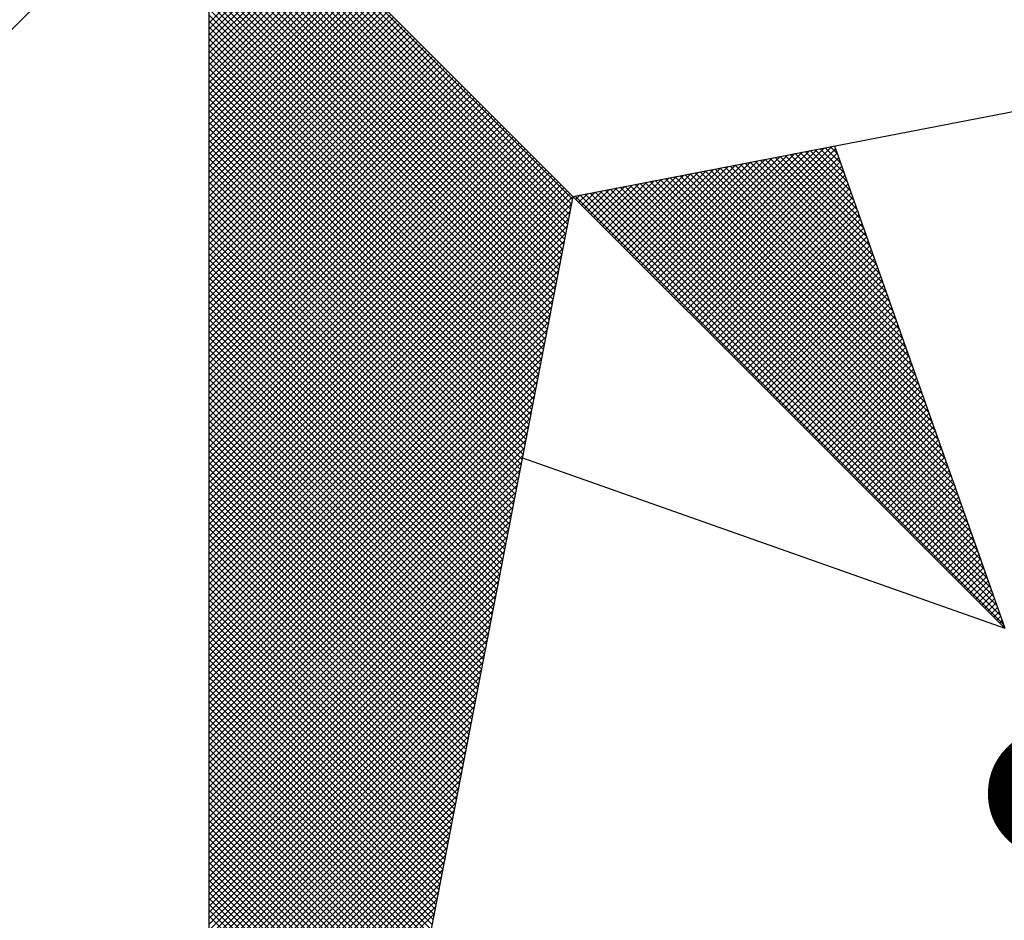
# Model space of a CAD drawing. Units: millimetres. Extents: x 181181 to 181759, y 1656184 to 1656610.
# Drawn here: x 181702 to 181707, y 1656533 to 1656538 of the extents above; entities that cross this region are included whole.
import ezdxf

# ---------------------------------------------------------------- set-up
doc = ezdxf.new("R2010")
doc.units = ezdxf.units.MM
doc.header["$MEASUREMENT"] = 0
doc.layers.add('NORTE', color=7, linetype='Continuous')
doc.layers.add('T-DIM', color=1, linetype='Continuous')
doc.styles.add('ROMANT', font='romant', dxfattribs={"height": 0.2})

# ---------------------------------------------------------------- blocks, each defined once
blk = doc.blocks.new('*X6')
at = {"color": 0}
for p, q in [((182560.4169, 1662934.4181), (182559.3401, 1662935.4949)), ((182560.4141, 1662934.4033), (182559.3401, 1662935.4773)), ((182560.4112, 1662934.3885), (182559.3401, 1662935.4596)), ((182560.4084, 1662934.3736), (182559.3401, 1662935.4419)), ((182560.4055, 1662934.3588), (182559.3401, 1662935.4242)), ((182560.4027, 1662934.344), (182559.3401, 1662935.4065)), ((182560.3998, 1662934.3292), (182559.3401, 1662935.3889)), ((182560.3969, 1662934.3144), (182559.3401, 1662935.3712)), ((182560.3941, 1662934.2995), (182559.3401, 1662935.3535)), ((182560.3912, 1662934.2847), (182559.3401, 1662935.3358)), ((182560.3884, 1662934.2699), (182559.3401, 1662935.3182)), ((182560.3855, 1662934.2551), (182559.3401, 1662935.3005)), ((182560.3826, 1662934.2403), (182559.3401, 1662935.2828)), ((182560.3798, 1662934.2255), (182559.3401, 1662935.2651)), ((182560.3769, 1662934.2106), (182559.3401, 1662935.2474)), ((182560.3741, 1662934.1958), (182559.3401, 1662935.2298)), ((182559.3401, 1662934.9395), (182559.623, 1662935.2223)), ((182559.3401, 1662934.9218), (182559.6318, 1662935.2135)), ((182560.3712, 1662934.181), (182559.3401, 1662935.2121)), ((182559.3401, 1662934.9041), (182559.6407, 1662935.2046)), ((182559.3401, 1662934.8864), (182559.6495, 1662935.1958)), ((182560.3683, 1662934.1662), (182559.3401, 1662935.1944)), ((182559.3401, 1662934.8687), (182559.6583, 1662935.187)), ((182559.3401, 1662934.8511), (182559.6672, 1662935.1781)), ((182560.3655, 1662934.1514), (182559.3401, 1662935.1767)), ((182559.3401, 1662934.8334), (182559.676, 1662935.1693)), ((182559.3401, 1662934.8157), (182559.6848, 1662935.1605)), ((182560.3626, 1662934.1365), (182559.3401, 1662935.1591)), ((182559.3401, 1662934.798), (182559.6937, 1662935.1516)), ((182559.3401, 1662934.7804), (182559.7025, 1662935.1428)), ((182560.3598, 1662934.1217), (182559.3401, 1662935.1414)), ((182559.3401, 1662934.7627), (182559.7114, 1662935.1339)), ((182559.3401, 1662934.745), (182559.7202, 1662935.1251)), ((182560.3569, 1662934.1069), (182559.3401, 1662935.1237)), ((182559.3401, 1662934.7273), (182559.729, 1662935.1163)), ((182559.3401, 1662934.7096), (182559.7379, 1662935.1074)), ((182560.354, 1662934.0921), (182559.3401, 1662935.106)), ((182559.3401, 1662934.692), (182559.7467, 1662935.0986)), ((182559.3401, 1662934.6743), (182559.7556, 1662935.0897)), ((182560.3512, 1662934.0773), (182559.3401, 1662935.0883)), ((182559.3401, 1662934.6566), (182559.7644, 1662935.0809)), ((182559.3401, 1662934.6389), (182559.7732, 1662935.0721)), ((182560.3483, 1662934.0624), (182559.3401, 1662935.0707)), ((182559.3401, 1662934.6213), (182559.7821, 1662935.0632)), ((182559.3401, 1662934.6036), (182559.7909, 1662935.0544)), ((182560.3455, 1662934.0476), (182559.3401, 1662935.053)), ((182559.3401, 1662934.5859), (182559.7998, 1662935.0455)), ((182559.3401, 1662934.5682), (182559.8086, 1662935.0367)), ((182560.3426, 1662934.0328), (182559.3401, 1662935.0353)), ((182559.3401, 1662934.5505), (182559.8174, 1662935.0279)), ((182559.3401, 1662934.5329), (182559.8263, 1662935.019)), ((182560.3397, 1662934.018), (182559.3401, 1662935.0176)), ((182559.3401, 1662934.5152), (182559.8351, 1662935.0102)), ((182559.3401, 1662934.4975), (182559.8439, 1662935.0014)), ((182560.3369, 1662934.0032), (182559.3401, 1662935)), ((182559.3401, 1662934.4798), (182559.8528, 1662934.9925)), ((182559.3401, 1662934.4622), (182559.8616, 1662934.9837)), ((182560.334, 1662933.9884), (182559.3401, 1662934.9823)), ((182559.3401, 1662934.4445), (182559.8705, 1662934.9748)), ((182559.3401, 1662934.4268), (182559.8793, 1662934.966)), ((182560.3312, 1662933.9735), (182559.3401, 1662934.9646)), ((182559.3401, 1662934.4091), (182559.8881, 1662934.9572)), ((182559.3401, 1662934.3914), (182559.897, 1662934.9483)), ((182560.3283, 1662933.9587), (182559.3401, 1662934.9469)), ((182559.3401, 1662934.3738), (182559.9058, 1662934.9395)), ((182559.3401, 1662934.3561), (182559.9147, 1662934.9306)), ((182560.3255, 1662933.9439), (182559.3401, 1662934.9292)), ((182559.3401, 1662934.3384), (182559.9235, 1662934.9218)), ((182559.3401, 1662934.3207), (182559.9323, 1662934.913)), ((182560.3226, 1662933.9291), (182559.3401, 1662934.9116)), ((182559.3401, 1662934.3031), (182559.9412, 1662934.9041)), ((182559.3401, 1662934.2854), (182559.95, 1662934.8953)), ((182560.3197, 1662933.9143), (182559.3401, 1662934.8939)), ((182559.3401, 1662934.2677), (182559.9589, 1662934.8864)), ((182559.3401, 1662934.25), (182559.9677, 1662934.8776)), ((182560.3169, 1662933.8994), (182559.3401, 1662934.8762)), ((182559.3401, 1662934.2323), (182559.9765, 1662934.8688)), ((182559.3401, 1662934.2147), (182559.9854, 1662934.8599)), ((182560.314, 1662933.8846), (182559.3401, 1662934.8585)), ((182559.3401, 1662934.197), (182559.9942, 1662934.8511)), ((182559.3401, 1662934.1793), (182560.003, 1662934.8423)), ((182560.3112, 1662933.8698), (182559.3401, 1662934.8409)), ((182559.3401, 1662934.1616), (182560.0119, 1662934.8334)), ((182559.3401, 1662934.144), (182560.0207, 1662934.8246)), ((182560.3083, 1662933.855), (182559.3401, 1662934.8232)), ((182559.3401, 1662934.1263), (182560.0296, 1662934.8157)), ((182559.3401, 1662934.1086), (182560.0384, 1662934.8069)), ((182560.3054, 1662933.8402), (182559.3401, 1662934.8055)), ((182559.3401, 1662934.0909), (182560.0472, 1662934.7981)), ((182559.3401, 1662934.0732), (182560.0561, 1662934.7892)), ((182560.3026, 1662933.8254), (182559.3401, 1662934.7878)), ((182559.3401, 1662934.0556), (182560.0649, 1662934.7804)), ((182559.3401, 1662934.0379), (182560.0738, 1662934.7715)), ((182560.2997, 1662933.8105), (182559.3401, 1662934.7701)), ((182559.3401, 1662934.0202), (182560.0826, 1662934.7627)), ((182559.3401, 1662934.0025), (182560.0914, 1662934.7539)), ((182560.2969, 1662933.7957), (182559.3401, 1662934.7525)), ((182559.3401, 1662933.9849), (182560.1003, 1662934.745)), ((182559.3401, 1662933.9672), (182560.1091, 1662934.7362)), ((182560.294, 1662933.7809), (182559.3401, 1662934.7348)), ((182559.3401, 1662933.9495), (182560.118, 1662934.7273)), ((182559.3401, 1662933.9318), (182560.1268, 1662934.7185)), ((182560.2911, 1662933.7661), (182559.3401, 1662934.7171)), ((182559.3401, 1662933.9141), (182560.1356, 1662934.7097)), ((182559.3401, 1662933.8965), (182560.1445, 1662934.7008)), ((182560.2883, 1662933.7513), (182559.3401, 1662934.6994)), ((182559.3401, 1662933.8788), (182560.1533, 1662934.692)), ((182559.3401, 1662933.8611), (182560.1621, 1662934.6832)), ((182560.2854, 1662933.7364), (182559.3401, 1662934.6818)), ((182559.3401, 1662933.8434), (182560.171, 1662934.6743)), ((182559.3401, 1662933.8258), (182560.1798, 1662934.6655)), ((182560.2826, 1662933.7216), (182559.3401, 1662934.6641)), ((182559.3401, 1662933.8081), (182560.1887, 1662934.6566)), ((182559.3401, 1662933.7904), (182560.1975, 1662934.6478)), ((182560.2797, 1662933.7068), (182559.3401, 1662934.6464)), ((182559.3401, 1662933.7727), (182560.2063, 1662934.639)), ((182559.3401, 1662933.755), (182560.2152, 1662934.6301)), ((182560.2768, 1662933.692), (182559.3401, 1662934.6287)), ((182559.3401, 1662933.7374), (182560.224, 1662934.6213)), ((182559.3401, 1662933.7197), (182560.2329, 1662934.6124)), ((182560.274, 1662933.6772), (182559.3401, 1662934.611)), ((182559.3401, 1662933.702), (182560.2417, 1662934.6036)), ((182559.3401, 1662933.6843), (182560.2505, 1662934.5948)), ((182560.2711, 1662933.6623), (182559.3401, 1662934.5934)), ((182559.3401, 1662933.6667), (182560.2594, 1662934.5859)), ((182559.3401, 1662933.649), (182560.2682, 1662934.5771)), ((182560.2683, 1662933.6475), (182559.3401, 1662934.5757)), ((182559.3401, 1662933.6313), (182560.2771, 1662934.5682)), ((182560.7102, 1662934.1351), (182561.1411, 1662934.5661)), ((182560.719, 1662934.1263), (182561.163, 1662934.5703)), ((182560.7278, 1662934.1175), (182561.1849, 1662934.5745)), ((182560.7367, 1662934.1086), (182561.1962, 1662934.5681)), ((182561.2306, 1662934.4707), (182561.1361, 1662934.5651)), ((182561.2209, 1662934.498), (182561.1509, 1662934.568)), ((182561.2113, 1662934.5253), (182561.1657, 1662934.5709)), ((182561.2016, 1662934.5526), (182561.1806, 1662934.5737)), ((182559.3401, 1662933.6136), (182560.2859, 1662934.5594)), ((182560.2654, 1662933.6327), (182559.3401, 1662934.558)), ((182559.3401, 1662933.5959), (182560.2947, 1662934.5506)), ((182559.3401, 1662933.5783), (182560.3036, 1662934.5417)), ((182560.2626, 1662933.6179), (182559.3401, 1662934.5403)), ((182560.6483, 1662934.197), (182560.9878, 1662934.5365)), ((182560.6571, 1662934.1882), (182561.0097, 1662934.5407)), ((182560.666, 1662934.1793), (182561.0316, 1662934.545)), ((182560.6748, 1662934.1705), (182561.0535, 1662934.5492)), ((182560.6836, 1662934.1617), (182561.0754, 1662934.5534)), ((182560.6925, 1662934.1528), (182561.0973, 1662934.5576)), ((182560.7013, 1662934.144), (182561.1192, 1662934.5619)), ((182560.7455, 1662934.0998), (182561.2008, 1662934.5551)), ((182560.7543, 1662934.091), (182561.2054, 1662934.542)), ((182561.327, 1662934.1974), (182560.9879, 1662934.5365)), ((182561.3174, 1662934.2247), (182561.0027, 1662934.5394)), ((182561.3077, 1662934.2521), (182561.0176, 1662934.5423)), ((182561.2981, 1662934.2794), (182561.0324, 1662934.5451)), ((182561.2885, 1662934.3067), (182561.0472, 1662934.548)), ((182561.2788, 1662934.334), (182561.062, 1662934.5508)), ((182561.2692, 1662934.3614), (182561.0768, 1662934.5537)), ((182561.2595, 1662934.3887), (182561.0917, 1662934.5566)), ((182561.2499, 1662934.416), (182561.1065, 1662934.5594)), ((182561.2402, 1662934.4433), (182561.1213, 1662934.5623)), ((182559.3401, 1662933.5606), (182560.3124, 1662934.5329)), ((182559.3401, 1662933.5429), (182560.3212, 1662934.5241)), ((182560.2597, 1662933.6031), (182559.3401, 1662934.5227)), ((182559.3401, 1662933.5252), (182560.3301, 1662934.5152)), ((182559.3401, 1662933.5076), (182560.3389, 1662934.5064)), ((182560.5864, 1662934.2589), (182560.8344, 1662934.5069)), ((182560.5952, 1662934.2501), (182560.8564, 1662934.5112)), ((182560.6041, 1662934.2412), (182560.8783, 1662934.5154)), ((182560.6129, 1662934.2324), (182560.9002, 1662934.5196)), ((182560.6218, 1662934.2235), (182560.9221, 1662934.5238)), ((182560.6306, 1662934.2147), (182560.944, 1662934.5281)), ((182560.6394, 1662934.2059), (182560.9659, 1662934.5323)), ((182560.7632, 1662934.0821), (182561.21, 1662934.5289)), ((182560.772, 1662934.0733), (182561.2146, 1662934.5159)), ((182561.4235, 1662933.9242), (182560.8397, 1662934.5079)), ((182561.4139, 1662933.9515), (182560.8546, 1662934.5108)), ((182561.4042, 1662933.9788), (182560.8694, 1662934.5137)), ((182561.3946, 1662934.0062), (182560.8842, 1662934.5165)), ((182561.3849, 1662934.0335), (182560.899, 1662934.5194)), ((182561.3753, 1662934.0608), (182560.9138, 1662934.5222)), ((182561.3656, 1662934.0881), (182560.9287, 1662934.5251)), ((182561.356, 1662934.1155), (182560.9435, 1662934.528)), ((182561.3463, 1662934.1428), (182560.9583, 1662934.5308)), ((182561.3367, 1662934.1701), (182560.9731, 1662934.5337)), ((182560.2568, 1662933.5883), (182559.3401, 1662934.505)), ((182559.3401, 1662933.4899), (182560.3478, 1662934.4975)), ((182559.3401, 1662933.4722), (182560.3566, 1662934.4887)), ((182560.254, 1662933.5734), (182559.3401, 1662934.4873)), ((182559.3401, 1662933.4545), (182560.3654, 1662934.4799)), ((182560.5245, 1662934.3208), (182560.6811, 1662934.4773)), ((182560.5334, 1662934.3119), (182560.703, 1662934.4816)), ((182560.5422, 1662934.3031), (182560.7249, 1662934.4858)), ((182560.5511, 1662934.2942), (182560.7468, 1662934.49)), ((182560.5599, 1662934.2854), (182560.7687, 1662934.4943)), ((182560.5687, 1662934.2766), (182560.7906, 1662934.4985)), ((182560.5776, 1662934.2677), (182560.8125, 1662934.5027)), ((182561.52, 1662933.6509), (182560.6916, 1662934.4794)), ((182561.5103, 1662933.6783), (182560.7064, 1662934.4822)), ((182561.5007, 1662933.7056), (182560.7212, 1662934.4851)), ((182561.491, 1662933.7329), (182560.736, 1662934.4879)), ((182561.4814, 1662933.7602), (182560.7508, 1662934.4908)), ((182561.4717, 1662933.7876), (182560.7656, 1662934.4937)), ((182561.4621, 1662933.8149), (182560.7805, 1662934.4965)), ((182560.7809, 1662934.0644), (182561.2192, 1662934.5028)), ((182560.7897, 1662934.0556), (182561.2238, 1662934.4897)), ((182561.4525, 1662933.8422), (182560.7953, 1662934.4994)), ((182561.4428, 1662933.8695), (182560.8101, 1662934.5022)), ((182561.4332, 1662933.8969), (182560.8249, 1662934.5051)), ((182559.3401, 1662933.4369), (182560.3743, 1662934.471)), ((182560.2511, 1662933.5586), (182559.3401, 1662934.4696)), ((182559.3401, 1662933.4192), (182560.3831, 1662934.4622)), ((182559.3401, 1662933.4015), (182560.392, 1662934.4533)), ((182560.2483, 1662933.5438), (182559.3401, 1662934.4519)), ((182560.4627, 1662934.3826), (182560.5278, 1662934.4478)), ((182560.4715, 1662934.3738), (182560.5497, 1662934.452)), ((182560.4803, 1662934.365), (182560.5716, 1662934.4562)), ((182560.4892, 1662934.3561), (182560.5935, 1662934.4604)), ((182560.498, 1662934.3473), (182560.6154, 1662934.4647)), ((182560.5069, 1662934.3384), (182560.6373, 1662934.4689)), ((182560.5157, 1662934.3296), (182560.6592, 1662934.4731)), ((182561.6261, 1662933.3504), (182560.5286, 1662934.4479)), ((182561.6165, 1662933.3777), (182560.5434, 1662934.4508)), ((182561.6068, 1662933.405), (182560.5582, 1662934.4536)), ((182561.5972, 1662933.4323), (182560.573, 1662934.4565)), ((182561.5875, 1662933.4597), (182560.5878, 1662934.4593)), ((182561.5779, 1662933.487), (182560.6026, 1662934.4622)), ((182561.5682, 1662933.5143), (182560.6175, 1662934.4651)), ((182561.5586, 1662933.5416), (182560.6323, 1662934.4679)), ((182561.5489, 1662933.569), (182560.6471, 1662934.4708)), ((182561.5393, 1662933.5963), (182560.6619, 1662934.4736)), ((182561.5296, 1662933.6236), (182560.6767, 1662934.4765)), ((182560.7985, 1662934.0468), (182561.2285, 1662934.4767)), ((182560.8074, 1662934.0379), (182561.2331, 1662934.4636)), ((182560.8162, 1662934.0291), (182561.2377, 1662934.4505)), ((182559.3401, 1662933.3838), (182560.4008, 1662934.4445)), ((182559.3401, 1662933.3661), (182560.4096, 1662934.4357)), ((182560.2454, 1662933.529), (182559.3401, 1662934.4343)), ((182559.3401, 1662933.3485), (182560.4185, 1662934.4268)), ((182561.6936, 1662933.1591), (182560.4248, 1662934.4279)), ((182560.4273, 1662934.418), (182560.4402, 1662934.4309)), ((182560.4362, 1662934.4092), (182560.4621, 1662934.4351)), ((182561.684, 1662933.1864), (182560.4396, 1662934.4308)), ((182560.445, 1662934.4003), (182560.484, 1662934.4393)), ((182560.4538, 1662934.3915), (182560.5059, 1662934.4435)), ((182561.6743, 1662933.2137), (182560.4545, 1662934.4336)), ((182561.6647, 1662933.2411), (182560.4693, 1662934.4365)), ((182561.655, 1662933.2684), (182560.4841, 1662934.4393)), ((182561.6454, 1662933.2957), (182560.4989, 1662934.4422)), ((182561.6357, 1662933.323), (182560.5137, 1662934.445)), ((182560.8251, 1662934.0202), (182561.2423, 1662934.4375)), ((182560.8339, 1662934.0114), (182561.2469, 1662934.4244)), ((182560.2425, 1662933.5142), (182559.3401, 1662934.4166)), ((182559.3401, 1662933.3308), (182560.4144, 1662934.4051)), ((182560.2397, 1662933.4993), (182559.3401, 1662934.3989)), ((182560.8427, 1662934.0026), (182561.2515, 1662934.4113)), ((182560.8516, 1662933.9937), (182561.2561, 1662934.3983)), ((182559.3401, 1662933.3131), (182560.4102, 1662934.3832)), ((182560.2368, 1662933.4845), (182559.3401, 1662934.3812)), ((182560.234, 1662933.4697), (182559.3401, 1662934.3636)), ((182559.3401, 1662933.2954), (182560.406, 1662934.3613)), ((182560.8604, 1662933.9849), (182561.2607, 1662934.3852)), ((182560.8693, 1662933.976), (182561.2654, 1662934.3721)), ((182560.2311, 1662933.4549), (182559.3401, 1662934.3459)), ((182559.3401, 1662933.2778), (182560.4018, 1662934.3394)), ((182560.8781, 1662933.9672), (182561.27, 1662934.3591)), ((182560.8869, 1662933.9584), (182561.2746, 1662934.346)), ((182560.8958, 1662933.9495), (182561.2792, 1662934.333)), ((182560.2282, 1662933.4401), (182559.3401, 1662934.3282)), ((182559.3401, 1662933.2601), (182560.3975, 1662934.3175)), ((182560.2254, 1662933.4253), (182559.3401, 1662934.3105)), ((182560.9046, 1662933.9407), (182561.2838, 1662934.3199)), ((182560.9134, 1662933.9319), (182561.2884, 1662934.3068)), ((182559.3401, 1662933.2424), (182560.3933, 1662934.2956)), ((182560.2225, 1662933.4104), (182559.3401, 1662934.2928)), ((182560.2197, 1662933.3956), (182559.3401, 1662934.2752)), ((182559.3401, 1662933.2247), (182560.3891, 1662934.2737)), ((182560.9223, 1662933.923), (182561.293, 1662934.2938)), ((182560.9311, 1662933.9142), (182561.2976, 1662934.2807)), ((182560.2168, 1662933.3808), (182559.3401, 1662934.2575)), ((182559.3401, 1662933.207), (182560.3849, 1662934.2518)), ((182560.94, 1662933.9053), (182561.3023, 1662934.2676)), ((182560.9488, 1662933.8965), (182561.3069, 1662934.2546)), ((182560.2139, 1662933.366), (182559.3401, 1662934.2398)), ((182559.3401, 1662933.1894), (182560.3806, 1662934.2299)), ((182560.2111, 1662933.3512), (182559.3401, 1662934.2221)), ((182560.9576, 1662933.8877), (182561.3115, 1662934.2415)), ((182560.9665, 1662933.8788), (182561.3161, 1662934.2284)), ((182560.9753, 1662933.87), (182561.3207, 1662934.2154)), ((182559.3401, 1662933.1717), (182560.3764, 1662934.208)), ((182560.2082, 1662933.3363), (182559.3401, 1662934.2045)), ((182560.2054, 1662933.3215), (182559.3401, 1662934.1868)), ((182559.3401, 1662933.154), (182560.3722, 1662934.1861)), ((182560.9842, 1662933.8611), (182561.3253, 1662934.2023)), ((182560.993, 1662933.8523), (182561.3299, 1662934.1892)), ((182560.2025, 1662933.3067), (182559.3401, 1662934.1691)), ((182559.3401, 1662933.1363), (182560.368, 1662934.1642)), ((182561.0018, 1662933.8435), (182561.3345, 1662934.1762)), ((182561.0107, 1662933.8346), (182561.3392, 1662934.1631)), ((182560.1997, 1662933.2919), (182559.3401, 1662934.1514)), ((182559.3401, 1662933.1187), (182560.3637, 1662934.1423)), ((182560.1968, 1662933.2771), (182559.3401, 1662934.1338)), ((182561.0195, 1662933.8258), (182561.3438, 1662934.15)), ((182561.0284, 1662933.8169), (182561.3484, 1662934.137)), ((182559.3401, 1662933.101), (182560.3595, 1662934.1204)), ((182560.1939, 1662933.2622), (182559.3401, 1662934.1161)), ((182559.3401, 1662933.0833), (182560.3553, 1662934.0985)), ((182560.1911, 1662933.2474), (182559.3401, 1662934.0984)), ((182561.0372, 1662933.8081), (182561.353, 1662934.1239)), ((182561.046, 1662933.7993), (182561.3576, 1662934.1108)), ((182561.0549, 1662933.7904), (182561.3622, 1662934.0978)), ((182560.1882, 1662933.2326), (182559.3401, 1662934.0807)), ((182559.3401, 1662933.0656), (182560.3511, 1662934.0766)), ((182561.0637, 1662933.7816), (182561.3668, 1662934.0847)), ((182561.0725, 1662933.7728), (182561.3714, 1662934.0717)), ((182560.1854, 1662933.2178), (182559.3401, 1662934.063)), ((182559.3401, 1662933.0479), (182560.3468, 1662934.0547)), ((182560.1825, 1662933.203), (182559.3401, 1662934.0454)), ((182561.0814, 1662933.7639), (182561.3761, 1662934.0586)), ((182561.0902, 1662933.7551), (182561.3807, 1662934.0455)), ((182559.3401, 1662933.0303), (182560.3426, 1662934.0328)), ((182560.1796, 1662933.1882), (182559.3401, 1662934.0277)), ((182559.3401, 1662933.0126), (182560.3384, 1662934.0109)), ((182561.0991, 1662933.7462), (182561.3853, 1662934.0325)), ((182561.1079, 1662933.7374), (182561.3899, 1662934.0194)), ((182560.1768, 1662933.1733), (182559.3401, 1662934.01)), ((182560.1739, 1662933.1585), (182559.3401, 1662933.9923)), ((182559.3401, 1662932.9949), (182560.3341, 1662933.9889)), ((182561.1167, 1662933.7286), (182561.3945, 1662934.0063)), ((182561.1256, 1662933.7197), (182561.3991, 1662933.9933)), ((182560.1711, 1662933.1437), (182559.3401, 1662933.9747)), ((182559.3401, 1662932.9772), (182560.3299, 1662933.967)), ((182560.1682, 1662933.1289), (182559.3401, 1662933.957)), ((182561.1344, 1662933.7109), (182561.4037, 1662933.9802)), ((182561.1433, 1662933.702), (182561.4083, 1662933.9671)), ((182561.1521, 1662933.6932), (182561.413, 1662933.9541)), ((182559.3401, 1662932.9596), (182560.3257, 1662933.9451)), ((182560.1653, 1662933.1141), (182559.3401, 1662933.9393)), ((182559.3401, 1662932.9419), (182560.3215, 1662933.9232)), ((182561.1609, 1662933.6844), (182561.4176, 1662933.941)), ((182561.1698, 1662933.6755), (182561.4222, 1662933.9279)), ((182560.1625, 1662933.0992), (182559.3401, 1662933.9216)), ((182560.1596, 1662933.0844), (182559.3401, 1662933.9039)), ((182559.3401, 1662932.9242), (182560.3172, 1662933.9013)), ((182561.1786, 1662933.6667), (182561.4268, 1662933.9149)), ((182561.1875, 1662933.6578), (182561.4314, 1662933.9018)), ((182560.1568, 1662933.0696), (182559.3401, 1662933.8863)), ((182559.3401, 1662932.9065), (182560.313, 1662933.8794)), ((182560.1539, 1662933.0548), (182559.3401, 1662933.8686)), ((182561.1963, 1662933.649), (182561.436, 1662933.8887)), ((182561.2051, 1662933.6402), (182561.4406, 1662933.8757)), ((182559.3401, 1662932.8888), (182560.3088, 1662933.8575)), ((182560.151, 1662933.04), (182559.3401, 1662933.8509)), ((182559.3401, 1662932.8712), (182560.3046, 1662933.8356)), ((182561.214, 1662933.6313), (182561.4452, 1662933.8626)), ((182561.2228, 1662933.6225), (182561.4499, 1662933.8495)), ((182561.2316, 1662933.6137), (182561.4545, 1662933.8365)), ((182560.1482, 1662933.0252), (182559.3401, 1662933.8332)), ((182560.1453, 1662933.0103), (182559.3401, 1662933.8156)), ((182559.3401, 1662932.8535), (182560.3003, 1662933.8137)), ((182561.2405, 1662933.6048), (182561.4591, 1662933.8234)), ((182561.2493, 1662933.596), (182561.4637, 1662933.8104)), ((182560.1425, 1662932.9955), (182559.3401, 1662933.7979)), ((182559.3401, 1662932.8358), (182560.2961, 1662933.7918)), ((182560.1396, 1662932.9807), (182559.3401, 1662933.7802)), ((182561.2582, 1662933.5871), (182561.4683, 1662933.7973)), ((182561.267, 1662933.5783), (182561.4729, 1662933.7842)), ((182559.3401, 1662932.8181), (182560.2919, 1662933.7699)), ((182560.1368, 1662932.9659), (182559.3401, 1662933.7625)), ((182559.3401, 1662932.8005), (182560.2877, 1662933.748)), ((182561.2758, 1662933.5695), (182561.4775, 1662933.7712)), ((182561.2847, 1662933.5606), (182561.4821, 1662933.7581)), ((182560.1339, 1662932.9511), (182559.3401, 1662933.7448)), ((182560.131, 1662932.9362), (182559.3401, 1662933.7272)), ((182559.3401, 1662932.7828), (182560.2834, 1662933.7261)), ((182561.2935, 1662933.5518), (182561.4868, 1662933.745)), ((182561.3024, 1662933.5429), (182561.4914, 1662933.732)), ((182561.3112, 1662933.5341), (182561.496, 1662933.7189)), ((182560.1282, 1662932.9214), (182559.3401, 1662933.7095)), ((182559.3401, 1662932.7651), (182560.2792, 1662933.7042)), ((182560.1253, 1662932.9066), (182559.3401, 1662933.6918)), ((182561.32, 1662933.5253), (182561.5006, 1662933.7058)), ((182561.3289, 1662933.5164), (182561.5052, 1662933.6928)), ((182559.3401, 1662932.7474), (182560.275, 1662933.6823)), ((182560.1225, 1662932.8918), (182559.3401, 1662933.6741)), ((182559.3401, 1662932.7297), (182560.2708, 1662933.6604)), ((182561.3377, 1662933.5076), (182561.5098, 1662933.6797)), ((182561.3466, 1662933.4988), (182561.5144, 1662933.6666)), ((182560.1196, 1662932.877), (182559.3401, 1662933.6565)), ((182560.1167, 1662932.8621), (182559.3401, 1662933.6388)), ((182559.3401, 1662932.7121), (182560.2665, 1662933.6385)), ((182561.3554, 1662933.4899), (182561.519, 1662933.6536)), ((182561.3642, 1662933.4811), (182561.5237, 1662933.6405)), ((182560.1139, 1662932.8473), (182559.3401, 1662933.6211)), ((182559.3401, 1662932.6944), (182560.2623, 1662933.6166)), ((182560.111, 1662932.8325), (182559.3401, 1662933.6034)), ((182561.3731, 1662933.4722), (182561.5283, 1662933.6274)), ((182561.3819, 1662933.4634), (182561.5329, 1662933.6144)), ((182559.3401, 1662932.6767), (182560.2581, 1662933.5947)), ((182560.1082, 1662932.8177), (182559.3401, 1662933.5857)), ((182561.3907, 1662933.4546), (182561.5375, 1662933.6013)), ((182561.3996, 1662933.4457), (182561.5421, 1662933.5882)), ((182561.4084, 1662933.4369), (182561.5467, 1662933.5752)), ((182559.3401, 1662932.659), (182560.2538, 1662933.5728)), ((182560.1053, 1662932.8029), (182559.3401, 1662933.5681)), ((182559.3401, 1662932.6414), (182560.2496, 1662933.5509)), ((182560.1024, 1662932.7881), (182559.3401, 1662933.5504)), ((182561.4173, 1662933.428), (182561.5513, 1662933.5621)), ((182561.4261, 1662933.4192), (182561.556, 1662933.5491)), ((182560.0996, 1662932.7732), (182559.3401, 1662933.5327)), ((182559.3401, 1662932.6237), (182560.2454, 1662933.529)), ((182560.0967, 1662932.7584), (182559.3401, 1662933.515)), ((182561.4349, 1662933.4104), (182561.5606, 1662933.536)), ((182561.4438, 1662933.4015), (182561.5652, 1662933.5229)), ((182559.3401, 1662932.606), (182560.2412, 1662933.5071)), ((182560.0939, 1662932.7436), (182559.3401, 1662933.4974)), ((182561.4526, 1662933.3927), (182561.5698, 1662933.5099)), ((182561.4615, 1662933.3838), (182561.5744, 1662933.4968)), ((182559.3401, 1662932.5883), (182560.2369, 1662933.4852)), ((182560.091, 1662932.7288), (182559.3401, 1662933.4797)), ((182559.3401, 1662932.5706), (182560.2327, 1662933.4633)), ((182560.0881, 1662932.714), (182559.3401, 1662933.462)), ((182561.4703, 1662933.375), (182561.579, 1662933.4837)), ((182561.4791, 1662933.3662), (182561.5836, 1662933.4707)), ((182561.488, 1662933.3573), (182561.5882, 1662933.4576)), ((182560.0853, 1662932.6991), (182559.3401, 1662933.4443)), ((182559.3401, 1662932.553), (182560.2285, 1662933.4413)), ((182561.4968, 1662933.3485), (182561.5929, 1662933.4445)), ((182561.5056, 1662933.3397), (182561.5975, 1662933.4315)), ((182560.0824, 1662932.6843), (182559.3401, 1662933.4266)), ((182559.3401, 1662932.5353), (182560.2243, 1662933.4194)), ((182560.0796, 1662932.6695), (182559.3401, 1662933.409)), ((182561.5145, 1662933.3308), (182561.6021, 1662933.4184)), ((182561.5233, 1662933.322), (182561.6067, 1662933.4053)), ((182559.3401, 1662932.5176), (182560.22, 1662933.3975)), ((182560.0767, 1662932.6547), (182559.3401, 1662933.3913)), ((182559.3401, 1662932.4999), (182560.2158, 1662933.3756)), ((182560.0738, 1662932.6399), (182559.3401, 1662933.3736)), ((182561.5322, 1662933.3131), (182561.6113, 1662933.3923)), ((182561.541, 1662933.3043), (182561.6159, 1662933.3792)), ((182560.071, 1662932.625), (182559.3401, 1662933.3559)), ((182559.3401, 1662932.4823), (182560.2116, 1662933.3537)), ((182561.5498, 1662933.2955), (182561.6205, 1662933.3661)), ((182561.5587, 1662933.2866), (182561.6251, 1662933.3531)), ((182561.5675, 1662933.2778), (182561.6298, 1662933.34)), ((182560.0681, 1662932.6102), (182559.3401, 1662933.3383)), ((182559.3401, 1662932.4646), (182560.2074, 1662933.3318)), ((182560.0653, 1662932.5954), (182559.3401, 1662933.3206)), ((182561.5764, 1662933.2689), (182561.6344, 1662933.3269)), ((182561.5852, 1662933.2601), (182561.639, 1662933.3139)), ((182559.3401, 1662932.4469), (182560.2031, 1662933.3099)), ((182560.0624, 1662932.5806), (182559.3401, 1662933.3029)), ((182559.3401, 1662932.4292), (182560.1989, 1662933.288)), ((182560.0596, 1662932.5658), (182559.3401, 1662933.2852)), ((182561.594, 1662933.2513), (182561.6436, 1662933.3008)), ((182561.6029, 1662933.2424), (182561.6482, 1662933.2877)), ((182560.0567, 1662932.551), (182559.3401, 1662933.2675)), ((182559.3401, 1662932.4115), (182560.1947, 1662933.2661)), ((182561.6117, 1662933.2336), (182561.6528, 1662933.2747)), ((182561.6206, 1662933.2247), (182561.6574, 1662933.2616)), ((182560.0538, 1662932.5361), (182559.3401, 1662933.2499)), ((182559.3401, 1662932.3939), (182560.1905, 1662933.2442)), ((182560.051, 1662932.5213), (182559.3401, 1662933.2322)), ((182561.6294, 1662933.2159), (182561.662, 1662933.2486)), ((182561.6382, 1662933.2071), (182561.6667, 1662933.2355)), ((182559.3401, 1662932.3762), (182560.1862, 1662933.2223)), ((182560.0481, 1662932.5065), (182559.3401, 1662933.2145)), ((182559.3401, 1662932.3585), (182560.182, 1662933.2004)), ((182560.0453, 1662932.4917), (182559.3401, 1662933.1968)), ((182561.6471, 1662933.1982), (182561.6713, 1662933.2224)), ((182561.6559, 1662933.1894), (182561.6759, 1662933.2094)), ((182561.6647, 1662933.1806), (182561.6805, 1662933.1963)), ((182560.0424, 1662932.4769), (182559.3401, 1662933.1792)), ((182559.3401, 1662932.3408), (182560.1778, 1662933.1785)), ((182561.6736, 1662933.1717), (182561.6851, 1662933.1832)), ((182561.6824, 1662933.1629), (182561.6897, 1662933.1702)), ((182560.0395, 1662932.462), (182559.3401, 1662933.1615)), ((182559.3401, 1662932.3232), (182560.1735, 1662933.1566)), ((182560.0367, 1662932.4472), (182559.3401, 1662933.1438)), ((182561.6913, 1662933.154), (182561.6943, 1662933.1571)), ((182559.3401, 1662932.3055), (182560.1693, 1662933.1347)), ((182560.0338, 1662932.4324), (182559.3401, 1662933.1261)), ((182559.3401, 1662932.2878), (182560.1651, 1662933.1128)), ((182560.031, 1662932.4176), (182559.3401, 1662933.1084)), ((182559.3401, 1662932.2701), (182560.1609, 1662933.0909)), ((182560.0281, 1662932.4028), (182559.3401, 1662933.0908)), ((182560.0252, 1662932.388), (182559.3401, 1662933.0731)), ((182559.3401, 1662932.2524), (182560.1566, 1662933.069)), ((182560.0224, 1662932.3731), (182559.3401, 1662933.0554)), ((182559.3401, 1662932.2348), (182560.1524, 1662933.0471)), ((182560.0195, 1662932.3583), (182559.3401, 1662933.0377)), ((182559.3401, 1662932.2171), (182560.1482, 1662933.0252)), ((182560.0167, 1662932.3435), (182559.3401, 1662933.0201)), ((182559.3401, 1662932.1994), (182560.144, 1662933.0033)), ((182560.0138, 1662932.3287), (182559.3401, 1662933.0024)), ((182560.0109, 1662932.3139), (182559.3401, 1662932.9847)), ((182559.3401, 1662932.1817), (182560.1397, 1662932.9814)), ((182560.0081, 1662932.299), (182559.3401, 1662932.967)), ((182559.3401, 1662932.1641), (182560.1355, 1662932.9595)), ((182560.0052, 1662932.2842), (182559.3401, 1662932.9493)), ((182559.3401, 1662932.1464), (182560.1313, 1662932.9376)), ((182560.0024, 1662932.2694), (182559.3401, 1662932.9317)), ((182559.3401, 1662932.1287), (182560.1271, 1662932.9157)), ((182559.9995, 1662932.2546), (182559.3401, 1662932.914)), ((182559.9967, 1662932.2398), (182559.3401, 1662932.8963)), ((182559.3401, 1662932.111), (182560.1228, 1662932.8938)), ((182559.9938, 1662932.2249), (182559.3401, 1662932.8786)), ((182559.3401, 1662932.0933), (182560.1186, 1662932.8718)), ((182559.9909, 1662932.2101), (182559.3401, 1662932.861)), ((182559.3401, 1662932.0757), (182560.1144, 1662932.8499)), ((182559.9881, 1662932.1953), (182559.3401, 1662932.8433)), ((182559.3401, 1662932.058), (182560.1102, 1662932.828)), ((182559.9852, 1662932.1805), (182559.3401, 1662932.8256)), ((182559.9824, 1662932.1657), (182559.3401, 1662932.8079)), ((182559.3401, 1662932.0403), (182560.1059, 1662932.8061)), ((182559.9795, 1662932.1509), (182559.3401, 1662932.7902)), ((182559.3401, 1662932.0226), (182560.1017, 1662932.7842)), ((182559.9766, 1662932.136), (182559.3401, 1662932.7726)), ((182559.3401, 1662932.005), (182560.0975, 1662932.7623)), ((182559.9738, 1662932.1212), (182559.3401, 1662932.7549)), ((182559.3401, 1662931.9873), (182560.0933, 1662932.7404)), ((182559.9709, 1662932.1064), (182559.3401, 1662932.7372)), ((182559.9681, 1662932.0916), (182559.3401, 1662932.7195)), ((182559.3401, 1662931.9696), (182560.089, 1662932.7185)), ((182559.9652, 1662932.0768), (182559.3401, 1662932.7019)), ((182559.3401, 1662931.9519), (182560.0848, 1662932.6966)), ((182559.9623, 1662932.0619), (182559.3401, 1662932.6842)), ((182559.3401, 1662931.9342), (182560.0806, 1662932.6747)), ((182559.9595, 1662932.0471), (182559.3401, 1662932.6665)), ((182559.3401, 1662931.9166), (182560.0763, 1662932.6528)), ((182559.9566, 1662932.0323), (182559.3401, 1662932.6488)), ((182559.9538, 1662932.0175), (182559.3401, 1662932.6311)), ((182559.3401, 1662931.8989), (182560.0721, 1662932.6309)), ((182559.9509, 1662932.0027), (182559.3401, 1662932.6135)), ((182559.3401, 1662931.8812), (182560.0679, 1662932.609)), ((182559.948, 1662931.9879), (182559.3401, 1662932.5958)), ((182559.3401, 1662931.8635), (182560.0637, 1662932.5871)), ((182559.9452, 1662931.973), (182559.3401, 1662932.5781)), ((182559.3401, 1662931.8459), (182560.0594, 1662932.5652)), ((182559.9423, 1662931.9582), (182559.3401, 1662932.5604)), ((182559.3401, 1662931.8282), (182560.0552, 1662932.5433)), ((182559.9395, 1662931.9434), (182559.3401, 1662932.5428)), ((182559.9366, 1662931.9286), (182559.3401, 1662932.5251)), ((182559.3401, 1662931.8105), (182560.051, 1662932.5214)), ((182559.9338, 1662931.9138), (182559.3401, 1662932.5074)), ((182559.3401, 1662931.7928), (182560.0468, 1662932.4995)), ((182559.9309, 1662931.8989), (182559.3401, 1662932.4897)), ((182559.3401, 1662931.7751), (182560.0425, 1662932.4776)), ((182559.928, 1662931.8841), (182559.3401, 1662932.472)), ((182559.3401, 1662931.7575), (182560.0383, 1662932.4557)), ((182559.9252, 1662931.8693), (182559.3401, 1662932.4544)), ((182559.9223, 1662931.8545), (182559.3401, 1662932.4367)), ((182559.3401, 1662931.7398), (182560.0341, 1662932.4338)), ((182559.9195, 1662931.8397), (182559.3401, 1662932.419)), ((182559.3401, 1662931.7221), (182560.0299, 1662932.4119)), ((182559.9166, 1662931.8248), (182559.3401, 1662932.4013)), ((182559.3401, 1662931.7044), (182560.0256, 1662932.39)), ((182559.9137, 1662931.81), (182559.3401, 1662932.3837)), ((182559.3401, 1662931.6868), (182560.0214, 1662932.3681)), ((182559.9109, 1662931.7952), (182559.3401, 1662932.366)), ((182559.908, 1662931.7804), (182559.3401, 1662932.3483)), ((182559.3401, 1662931.6691), (182560.0172, 1662932.3462)), ((182559.9052, 1662931.7656), (182559.3401, 1662932.3306)), ((182559.3401, 1662931.6514), (182560.013, 1662932.3243)), ((182559.9023, 1662931.7508), (182559.3401, 1662932.313)), ((182559.3401, 1662931.6337), (182560.0087, 1662932.3023)), ((182559.8994, 1662931.7359), (182559.3401, 1662932.2953))]:
    blk.add_line(p, q, dxfattribs=at)
blk = doc.blocks.new('NORTEGEO')
at = {"layer": 'NORTE', "color": 7}
for p, q in [((0, 6.6682), (0, -6.6682)), ((-2.3576, -2.3576), (2.3576, 2.3576)), ((-2.3576, 2.3576), (2.3576, -2.3576)), ((1.0785, -1.0785), (6.6682, 0)), ((1.8532, -0.929), (2.3576, -2.3576)), ((0, -6.6682), (1.0785, -1.0785)), ((0.929, -1.8532), (2.3576, -2.3576))]:
    blk.add_line(p, q, dxfattribs=at)
at = {"layer": 'NORTE'}
blk.add_blockref('*X6', (-182559.3401, -1662935.5052), dxfattribs=at)
at = {"layer": 'NORTE', "color": 7, "style": 'ROMANT'}
blk.add_text('SE', height=0.78147, dxfattribs=at).set_placement((2.2196, -3.4353))

msp = doc.modelspace()

# ---------------------------------------------------------------- block references
at = {"layer": 'T-DIM', "ltscale": 0.75, "xscale": 1.790037972852588, "yscale": 1.790037972852588, "zscale": 1.790037972954514}
msp.add_blockref('NORTEGEO', (181703.1116, 1656539.1435), dxfattribs=at)

doc.saveas('drawing.dxf')
